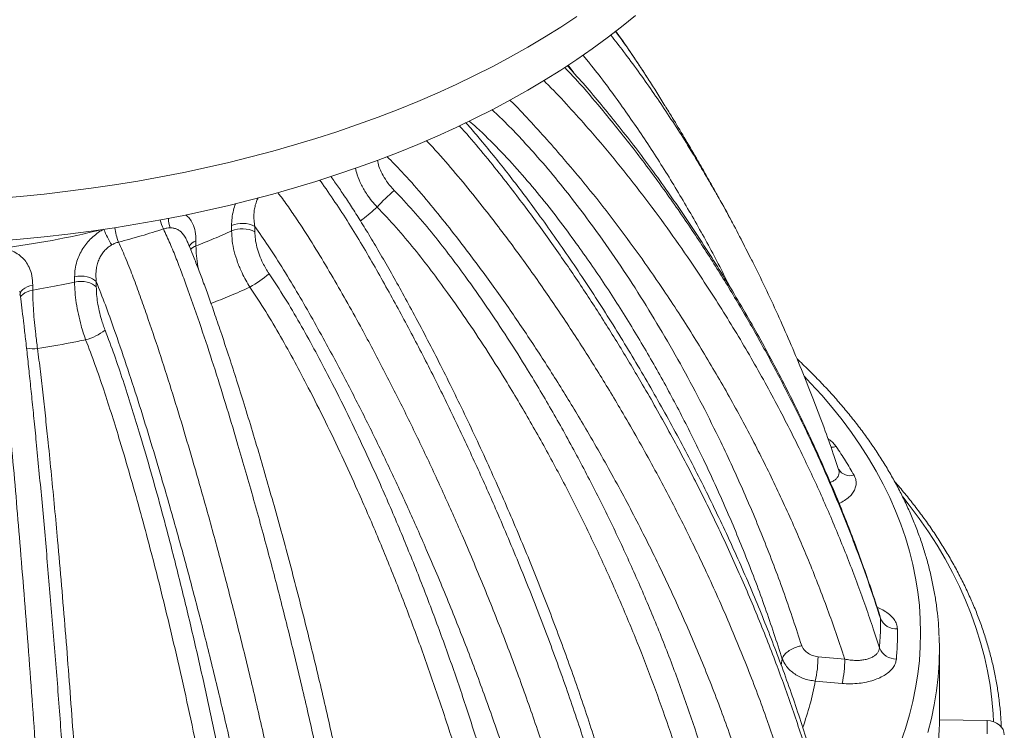
# Paper-space layout 'Sheet1(3)(2)' of a CAD drawing. Units: millimetres. Extents: x -883 to 1570, y -3 to 297.
# Drawn here: x -244 to -215, y 235 to 256 of the extents above; entities that cross this region are included whole.
import ezdxf

# ---------------------------------------------------------------- set-up
doc = ezdxf.new("R2010")
doc.units = ezdxf.units.MM

psp = doc.layouts.new('Sheet1(3)(2)')

# ---------------------------------------------------------------- linework, layer by layer
at = {"color": 8, "linetype": 'Continuous', "lineweight": 15}
for p, q in [((-227.91047, 254.44649), (-227.74531, 254.2262)), ((-219.01001, 238.67493), (-219.02579, 238.7582))]:
    psp.add_line(p, q, dxfattribs=at)
at = {"color": 7, "linetype": 'Continuous', "lineweight": 15}
for p, q in [((-237.49683, 249.72169), (-237.49683, 249.87455)), ((-236.83412, 249.8518), (-236.83412, 249.69894)), ((-238.5108, 249.43822), (-238.5108, 249.29411)), ((-241.96921, 248.26496), (-241.96921, 248.41584)), ((-241.3511, 248.27598), (-241.3511, 248.1251)), ((-243.16107, 248.1747), (-243.16107, 248.03542)), ((-217.3329, 235.87264), (-217.33326, 237.80781)), ((-221.84287, 237.35143), (-221.80864, 237.51739)), ((-221.80864, 237.51739), (-221.80858, 237.5177)), ((-220.78981, 237.58284), (-220.02765, 237.51315)), ((-220.10587, 236.81979), (-220.86803, 236.88948)), ((-217.33635, 235.77894), (-215.97419, 235.75952)), ((-215.97419, 235.75952), (-215.97419, 235.38429))]:
    psp.add_line(p, q, dxfattribs=at)
at = {"color": 7, "linetype": 'Continuous', "lineweight": 15, "flags": 128}
for points in [[(-225.98869, 255.86645), (-226.38531, 255.54247), (-226.79648, 255.2246), (-227.22192, 254.91306), (-227.66134, 254.60805), (-228.11445, 254.30978), (-228.58092, 254.01846), (-229.06045, 253.7343), (-229.55269, 253.45747), (-230.05732, 253.18818), (-230.57399, 252.92661), (-231.10234, 252.67294), (-231.64201, 252.42733), (-232.19264, 252.18997), (-232.75384, 251.96101), (-233.32523, 251.7406), (-233.90641, 251.52891), (-234.497, 251.32608), (-235.09658, 251.13223), (-235.70475, 250.94752), (-236.32109, 250.77205), (-236.94516, 250.60597), (-237.57656, 250.44937), (-238.21484, 250.30236), (-238.85957, 250.16505), (-239.5103, 250.03753), (-240.1666, 249.91989), (-240.828, 249.8122), (-241.49406, 249.71455), (-242.16432, 249.627), (-242.83832, 249.5496), (-243.5156, 249.48242), (-244.19569, 249.42549)], [(-227.66134, 255.83286), (-228.11445, 255.53459), (-228.58092, 255.24327), (-229.06045, 254.95911), (-229.55269, 254.68228), (-230.05732, 254.41299), (-230.57399, 254.15142), (-231.10234, 253.89775), (-231.64201, 253.65214), (-232.19264, 253.41478), (-232.75384, 253.18582), (-233.32523, 252.96541), (-233.90641, 252.75372), (-234.497, 252.55089), (-235.09658, 252.35704), (-235.70475, 252.17233), (-236.32109, 251.99686), (-236.94516, 251.83078), (-237.57656, 251.67418), (-238.21484, 251.52717), (-238.85957, 251.38986), (-239.5103, 251.26234), (-240.1666, 251.1447), (-240.828, 251.03701), (-241.49406, 250.93936), (-242.16432, 250.85181), (-242.83832, 250.77441), (-243.5156, 250.70723), (-244.19569, 250.6503)], [(-241.3511, 248.27598), (-241.3994, 248.32026), (-241.46074, 248.35877), (-241.53311, 248.39025), (-241.61414, 248.41368), (-241.70117, 248.42828), (-241.79133, 248.43357), (-241.88167, 248.42938), (-241.96921, 248.41584)], [(-241.3511, 248.1251), (-241.3994, 248.16937), (-241.46074, 248.20789), (-241.53311, 248.23937), (-241.61414, 248.2628), (-241.70117, 248.2774), (-241.79133, 248.28269), (-241.88167, 248.2785), (-241.96921, 248.26496)], [(-218.43202, 235.15489), (-218.29991, 235.53829), (-218.18524, 235.92356), (-218.08807, 236.31043), (-218.00848, 236.69863), (-217.94652, 237.08791), (-217.90223, 237.47798), (-217.87564, 237.86859), (-217.86678, 238.25947), (-217.87564, 238.65035), (-217.90223, 239.04096), (-217.94652, 239.43104), (-218.00848, 239.82031), (-218.08807, 240.20851), (-218.18524, 240.59538), (-218.29991, 240.98065), (-218.43202, 241.36405), (-218.58146, 241.74533), (-218.74815, 242.12421), (-218.93195, 242.50045), (-219.13276, 242.87378), (-219.35042, 243.24394), (-219.5848, 243.61069), (-219.83572, 243.97378), (-220.10303, 244.33295), (-220.38652, 244.68795), (-220.68602, 245.03855), (-221.00131, 245.3845), (-221.17571, 245.56688)], [(-217.33905, 237.48702), (-217.33326, 237.80618), (-217.33962, 238.14068)], [(-215.97419, 235.75952), (-215.87789, 235.75048), (-215.78554, 235.72643), (-215.70061, 235.68828), (-215.62629, 235.63748), (-215.56537, 235.57591), (-215.52014, 235.50591), (-215.49231, 235.43009), (-215.48291, 235.35132)]]:
    psp.add_lwpolyline(points, dxfattribs=at)
at = {"color": 8, "linetype": 'Continuous', "lineweight": 15, "flags": 128}
for points in [[(-243.52486, 247.89684), (-243.52471, 247.90402), (-243.51429, 247.95599), (-243.4878, 248.00602), (-243.4461, 248.05247), (-243.39056, 248.09381), (-243.32301, 248.12869), (-243.24567, 248.15595), (-243.16107, 248.1747)], [(-243.16107, 248.03542), (-243.24567, 248.01667), (-243.32301, 247.9894), (-243.39056, 247.95453), (-243.4461, 247.91319), (-243.4878, 247.86674), (-243.51205, 247.82261)], [(-218.37288, 242.13617), (-218.18999, 241.9035), (-217.90995, 241.52682), (-217.64657, 241.14615), (-217.40004, 240.76175), (-217.17049, 240.37385), (-216.95809, 239.98271), (-216.76297, 239.58858), (-216.58525, 239.19172), (-216.42506, 238.79238), (-216.28249, 238.39082), (-216.15763, 237.9873), (-216.05057, 237.58208), (-215.96137, 237.17542), (-215.8901, 236.76758), (-215.8368, 236.35883), (-215.8015, 235.94943), (-215.78992, 235.72795)], [(-217.65828, 235.42209), (-217.55911, 235.81694), (-217.47788, 236.21315), (-217.41464, 236.61045), (-217.36944, 237.00857), (-217.3423, 237.40724), (-217.33905, 237.48702)]]:
    psp.add_lwpolyline(points, dxfattribs=at)
at = {"color": 7, "linetype": 'Continuous', "lineweight": 15}
for centre, radius, start, end in [((-228.68066, 246.13446), 6.32557, 131.403938, 137.585636), ((-237.18967, 249.15839), 0.77926, 62.853242, 113.214367), ((-237.18967, 249.00552), 0.77926, 62.853242, 113.214367), ((-239.0055, 251.58281), 4.01631, 300.398642, 309.928206), ((-242.05996, 248.13081), 1.56667, 285.018734, 307.798172), ((-218.55766, 238.86446), 0.49045, 202.73238, 273.572578), ((-218.56784, 238.02647), 0.51007, 202.311118, 271.170044), ((-223.90439, 237.5831), 3.11458, 347.132261, 359.995215), ((-223.14229, 237.51342), 3.11464, 347.132391, 359.995085)]:
    psp.add_arc(centre, radius, start, end, dxfattribs=at)
at = {"color": 8, "linetype": 'Continuous', "lineweight": 15}
for centre, radius, start, end in [((-238.36617, 250.32949), 1.20585, 194.238085, 207.255154), ((-238.48008, 250.09494), 0.81728, 181.181358, 200.371993), ((-247.31058, 274.70568), 25.6862, 277.329334, 283.749316), ((-238.1356, 250.98279), 3.23604, 202.087114, 210.884996), ((-239.43236, 249.9474), 1.39392, 185.513687, 203.005321), ((-238.39708, 249.08434), 0.37171, 107.81577, 146.50203), ((-238.36654, 248.88775), 0.43121, 109.545904, 134.787914), ((-243.13891, 247.41146), 1.04734, 258.927179, 276.326802), ((-220.38432, 244.06082), 0.50201, 265.455377, 283.231031), ((-219.87129, 243.13638), 0.3937, 213.015588, 285.68529)]:
    psp.add_arc(centre, radius, start, end, dxfattribs=at)
for points, knots in [([(-226.69559, 255.30722), (-226.57236, 255.15), (-226.30578, 254.80986), (-225.77506, 254.08963), (-225.11206, 253.12997), (-224.3661, 251.96177), (-223.9057, 251.16323), (-223.67999, 250.77176)], [0, 0, 0, 0, 0.10908549, 0.23599609, 0.49015158, 0.75005323, 1, 1, 1, 1]), ([(-225.62687, 254.05147), (-225.85309, 254.39865), (-226.15303, 254.85896), (-226.47982, 255.30403), (-226.56014, 255.41341)], [0, 0, 0, 0, 0.75424455, 1, 1, 1, 1]), ([(-223.29497, 248.11674), (-223.39267, 248.31378), (-223.69353, 248.92054), (-224.24081, 249.91857), (-224.93723, 251.109), (-225.67578, 252.27213), (-226.45927, 253.40447), (-227.06505, 254.22233), (-227.42371, 254.65571), (-227.48788, 254.73324)], [0, 0, 0, 0, 0.08485238, 0.26130238, 0.43773826, 0.61410244, 0.78810218, 0.96209105, 1, 1, 1, 1]), ([(-219.01001, 238.67493), (-219.12603, 239.02893), (-219.35806, 239.73693), (-219.80215, 240.95197), (-220.34945, 242.31785), (-221.02346, 243.82795), (-221.69977, 245.20214), (-222.36187, 246.44301), (-222.99548, 247.554), (-223.6642, 248.65283), (-224.39251, 249.7758), (-225.18481, 250.92014), (-226.04767, 252.08172), (-226.87447, 253.10665), (-227.52766, 253.87507), (-227.88574, 254.25837), (-228.00527, 254.38631)], [0, 0, 0, 0, 0.0636678, 0.12733545, 0.21980513, 0.31230344, 0.40477284, 0.47492755, 0.54510881, 0.61528831, 0.68544058, 0.76287376, 0.84032691, 0.91774838, 0.97254436, 1, 1, 1, 1]), ([(-228.60271, 254.00708), (-228.53196, 253.93688), (-228.26192, 253.66899), (-227.81672, 253.18813), (-227.18497, 252.47949), (-226.50315, 251.66629), (-225.77843, 250.74618), (-225.08564, 249.81082), (-224.32909, 248.72852), (-223.52299, 247.49381), (-222.68618, 246.10117), (-221.90743, 244.68906), (-221.2229, 243.33143), (-220.62331, 242.03261), (-220.09971, 240.79578), (-219.61959, 239.54998), (-219.27352, 238.5608), (-219.08928, 237.98712), (-219.03973, 237.83283)], [0, 0, 0, 0, 0.01495661, 0.05708156, 0.09919961, 0.15931031, 0.21944984, 0.27959745, 0.33971872, 0.4253105, 0.51095854, 0.59661017, 0.68220687, 0.75494841, 0.82772208, 0.90049618, 0.97323823, 1, 1, 1, 1]), ([(-220.02765, 237.51315), (-220.04641, 237.57052), (-220.21073, 238.07298), (-220.54202, 239.01781), (-221.05765, 240.34103), (-221.62266, 241.65441), (-222.23995, 242.96382), (-222.91004, 244.26791), (-223.63357, 245.56513), (-224.40663, 246.8461), (-225.1609, 248.00374), (-225.88247, 249.04187), (-226.56137, 249.96391), (-227.27063, 250.87182), (-227.92649, 251.65589), (-228.50999, 252.32614), (-229.01855, 252.88339), (-229.37019, 253.25992), (-229.5626, 253.44279), (-229.56982, 253.44966)], [0, 0, 0, 0, 0.010109117, 0.088544631, 0.167020408, 0.245495608, 0.323930282, 0.403720204, 0.483554874, 0.56338664, 0.643172673, 0.703048592, 0.762950582, 0.822844715, 0.882709977, 0.92122229, 0.959860982, 0.998492934, 1, 1, 1, 1]), ([(-230.08563, 253.18023), (-229.97688, 253.08013), (-229.70297, 252.828), (-229.29512, 252.40261), (-228.79567, 251.85455), (-228.26547, 251.2334), (-227.71125, 250.53685), (-227.11668, 249.7418), (-226.48912, 248.8458), (-225.83812, 247.84626), (-225.22085, 246.83103), (-224.63507, 245.80197), (-224.08033, 244.76016), (-223.49557, 243.58591), (-222.89344, 242.27678), (-222.28979, 240.82838), (-221.73658, 239.36786), (-221.41526, 238.38537), (-221.2546, 237.89412)], [0, 0, 0, 0, 0.023336683, 0.058779972, 0.094181967, 0.142555426, 0.190947603, 0.239330263, 0.30550079, 0.371692665, 0.437870732, 0.504591251, 0.57132504, 0.638048027, 0.728336989, 0.818626745, 0.909313471, 1, 1, 1, 1]), ([(-221.80864, 237.51739), (-221.96758, 238.00426), (-222.28555, 238.97826), (-222.83367, 240.42926), (-223.43337, 241.87079), (-224.0629, 243.24169), (-224.7122, 244.54293), (-225.37678, 245.77466), (-226.08906, 246.99199), (-226.85134, 248.19142), (-227.55786, 249.2104), (-228.18509, 250.05738), (-228.71895, 250.73815), (-229.28075, 251.40465), (-229.87694, 252.05019), (-230.36182, 252.53232), (-230.65508, 252.79236), (-230.72528, 252.8546)], [0, 0, 0, 0, 0.08956547, 0.17918026, 0.26879371, 0.35835751, 0.43692215, 0.51556531, 0.59421301, 0.67281415, 0.75134369, 0.79812667, 0.8449819, 0.89181829, 0.93858863, 0.98530016, 1, 1, 1, 1]), ([(-220.68764, 233.3871), (-220.8107, 233.8236), (-221.05684, 234.69673), (-221.48256, 236.00708), (-221.95603, 237.33615), (-222.4834, 238.68285), (-223.06477, 240.04574), (-223.69142, 241.40322), (-224.36179, 242.75296), (-225.07434, 244.09267), (-225.78366, 245.34192), (-226.47995, 246.50247), (-227.15664, 247.57607), (-227.8623, 248.63899), (-228.59752, 249.68906), (-229.2718, 250.59848), (-229.8713, 251.37337), (-230.39355, 252.01383), (-230.77273, 252.46483), (-230.98689, 252.69467), (-231.01182, 252.72142)], [0, 0, 0, 0, 0.06536294, 0.13074483, 0.19610792, 0.26448293, 0.33293767, 0.4014347, 0.4699344, 0.53839518, 0.60677425, 0.66297297, 0.71921524, 0.77546193, 0.83168459, 0.88786716, 0.92366438, 0.95948723, 0.99528454, 1, 1, 1, 1]), ([(-231.95152, 252.29685), (-231.91538, 252.26006), (-231.67275, 252.0131), (-231.25448, 251.53082), (-230.69207, 250.85822), (-230.04961, 250.04457), (-229.32855, 249.09073), (-228.54548, 247.989), (-227.79535, 246.87256), (-227.07762, 245.7439), (-226.33427, 244.51256), (-225.5738, 243.17614), (-224.80886, 241.73241), (-224.09359, 240.27701), (-223.43004, 238.81291), (-222.82021, 237.3431), (-222.31443, 235.99976), (-221.89896, 234.78545), (-221.55651, 233.70092), (-221.35448, 232.97836), (-221.25348, 232.61711)], [0, 0, 0, 0, 0.00649661, 0.04361791, 0.08078539, 0.11791453, 0.17584591, 0.23382465, 0.29183247, 0.34983574, 0.4077877, 0.47990992, 0.55213604, 0.62441093, 0.69668167, 0.76889829, 0.84101432, 0.89400596, 0.94700837, 1, 1, 1, 1]), ([(-233.34388, 251.73963), (-233.33049, 251.68068), (-233.30104, 251.55105), (-233.21168, 251.34826), (-233.10052, 251.16235), (-232.98193, 251.00488), (-232.90359, 250.92118), (-232.86416, 250.87906)], [0, 0, 0, 0, 0.19602014, 0.43103155, 0.67280523, 0.83532537, 1, 1, 1, 1]), ([(-222.40144, 232.52254), (-222.54151, 233.00465), (-222.82166, 233.96887), (-223.31288, 235.4169), (-223.85581, 236.86435), (-224.45434, 238.30963), (-225.10503, 239.74959), (-225.8064, 241.18127), (-226.5563, 242.60176), (-227.30131, 243.91614), (-228.0289, 245.12662), (-228.73073, 246.23552), (-229.46421, 247.33257), (-230.22997, 248.41524), (-230.93106, 249.34724), (-231.55105, 250.13608), (-232.08611, 250.78277), (-232.58832, 251.35618), (-232.92849, 251.69928), (-233.06999, 251.842)], [0, 0, 0, 0, 0.07189566, 0.14379133, 0.21585482, 0.28801889, 0.36023701, 0.43245944, 0.50463317, 0.57670327, 0.6344993, 0.69234673, 0.75019841, 0.80802089, 0.86579629, 0.90194225, 0.93812567, 0.97426198, 1, 1, 1, 1]), ([(-233.35075, 250.40098), (-233.40165, 250.45727), (-233.50415, 250.5706), (-233.65754, 250.78072), (-233.80341, 251.03177), (-233.91468, 251.28737), (-233.95103, 251.44679), (-233.96519, 251.50888)], [0, 0, 0, 0, 0.169518994, 0.341282806, 0.586621936, 0.838992368, 1, 1, 1, 1]), ([(-225.74376, 228.76645), (-225.82492, 229.14771), (-225.98728, 229.91031), (-226.26449, 231.06201), (-226.60019, 232.34976), (-227.00786, 233.77502), (-227.49769, 235.3366), (-228.03303, 236.90707), (-228.61293, 238.48402), (-229.2362, 240.06515), (-229.85871, 241.54499), (-230.47027, 242.92325), (-231.06412, 244.20034), (-231.68411, 245.46989), (-232.33049, 246.72938), (-232.89585, 247.77369), (-233.36455, 248.60914), (-233.72913, 249.23955), (-234.1057, 249.86259), (-234.49857, 250.47262), (-234.79365, 250.90802), (-234.96193, 251.13427), (-234.98751, 251.16867)], [0, 0, 0, 0, 0.05096165, 0.10193537, 0.15289751, 0.22128285, 0.28969612, 0.35808387, 0.42741469, 0.49677141, 0.56610388, 0.62275611, 0.67945834, 0.73616609, 0.79284701, 0.84948121, 0.87854513, 0.90765166, 0.93674135, 0.9657862, 0.99479825, 1, 1, 1, 1]), ([(-236.17953, 250.81351), (-236.14826, 250.77396), (-236.02045, 250.6123), (-235.81065, 250.30972), (-235.47804, 249.81416), (-235.09138, 249.20477), (-234.65622, 248.48018), (-234.23588, 247.7463), (-233.74868, 246.86457), (-233.19946, 245.83291), (-232.59791, 244.64804), (-232.01916, 243.4548), (-231.46306, 242.25519), (-230.89691, 240.97887), (-230.32534, 239.6252), (-229.75526, 238.19405), (-229.218, 236.75925), (-228.71518, 235.3234), (-228.24839, 233.88914), (-227.81776, 232.4551), (-227.42587, 231.02308), (-227.06982, 229.59379), (-226.86694, 228.64865), (-226.76552, 228.17616)], [0, 0, 0, 0, 0.0061113, 0.02497452, 0.04383411, 0.07718775, 0.11056815, 0.14396745, 0.17734673, 0.22992392, 0.28253803, 0.33517148, 0.3877989, 0.44038749, 0.50239132, 0.56447389, 0.62659132, 0.68870329, 0.75077294, 0.81276819, 0.87517183, 0.93759731, 1, 1, 1, 1]), ([(-237.49683, 249.87455), (-237.4942, 249.94545), (-237.48892, 250.08719), (-237.45089, 250.29789), (-237.40632, 250.43596), (-237.38634, 250.49787)], [0, 0, 0, 0, 0.35563934, 0.7110522, 1, 1, 1, 1]), ([(-236.74128, 250.664), (-236.74939, 250.64876), (-236.77841, 250.59425), (-236.81461, 250.48774), (-236.84725, 250.34838), (-236.86329, 250.19067), (-236.8612, 250.02328), (-236.84315, 249.90898), (-236.83412, 249.8518)], [0, 0, 0, 0, 0.05958544, 0.21302596, 0.38745929, 0.56209423, 0.78094027, 1, 1, 1, 1]), ([(-233.35075, 250.40098), (-233.48397, 250.28461), (-233.63683, 250.15107), (-233.80421, 250.02358), (-233.82572, 250.0072)], [0, 0, 0, 0, 0.87150279, 1, 1, 1, 1]), ([(-238.7977, 250.17802), (-238.76095, 250.14434), (-238.68457, 250.07434), (-238.59305, 249.91614), (-238.52385, 249.70606), (-238.5152, 249.52857), (-238.5108, 249.43822)], [0, 0, 0, 0, 0.194873269, 0.404990649, 0.69711715, 1, 1, 1, 1]), ([(-238.77791, 249.45599), (-238.78131, 249.46616), (-238.79905, 249.51917), (-238.85146, 249.60028), (-238.92559, 249.68892), (-239.00968, 249.75117), (-239.08016, 249.78323), (-239.1587, 249.80549), (-239.20995, 249.80838), (-239.24624, 249.81043)], [0, 0, 0, 0, 0.04723953, 0.24611521, 0.45031808, 0.60390557, 0.761509, 0.83111088, 1, 1, 1, 1]), ([(-238.5108, 249.29411), (-238.5078, 249.20132), (-238.5017, 249.01306), (-238.47526, 248.78718), (-238.44795, 248.65818), (-238.44351, 248.63719)], [0, 0, 0, 0, 0.44867503, 0.91030871, 1, 1, 1, 1]), ([(-236.97319, 248.11864), (-237.16391, 248.03356), (-237.52562, 247.87219), (-237.90455, 247.72477), (-238.08368, 247.65508)], [0, 0, 0, 0, 0.52728523, 1, 1, 1, 1]), ([(-220.50438, 243.7907), (-220.49601, 243.78598), (-220.43838, 243.75351), (-220.35539, 243.68035), (-220.29808, 243.60821), (-220.26943, 243.57214)], [0, 0, 0, 0, 0.0782769, 0.5391619, 1, 1, 1, 1]), ([(-220.44121, 242.55158), (-220.41969, 242.56024), (-220.36566, 242.58199), (-220.29739, 242.62863), (-220.2372, 242.68782), (-220.19889, 242.75439), (-220.18414, 242.82546), (-220.1862, 242.88221), (-220.20004, 242.9143), (-220.20315, 242.92152)], [0, 0, 0, 0, 0.11280038, 0.28318893, 0.45351385, 0.62001593, 0.78647224, 0.951969, 1, 1, 1, 1]), ([(-219.76485, 242.75734), (-219.74636, 242.71783), (-219.70937, 242.63879), (-219.69819, 242.51557), (-219.72117, 242.39333), (-219.77933, 242.27461), (-219.87092, 242.1626), (-219.99552, 242.0606), (-220.10461, 241.9905), (-220.17769, 241.95997), (-220.19132, 241.95427)], [0, 0, 0, 0, 0.13718435, 0.2743686, 0.41150207, 0.54864893, 0.6869141, 0.82520018, 0.96737979, 1, 1, 1, 1]), ([(-219.10334, 238.98467), (-219.07974, 238.97614), (-218.98996, 238.94371), (-218.85909, 238.86882), (-218.71811, 238.76278), (-218.61249, 238.64269), (-218.5426, 238.51211), (-218.53226, 238.42067), (-218.52709, 238.37496)], [0, 0, 0, 0, 0.0666918, 0.25366175, 0.43709808, 0.62049973, 0.81026372, 1, 1, 1, 1]), ([(-220.86803, 236.88948), (-220.91367, 236.66409), (-221.00368, 236.21969), (-221.15158, 235.78049), (-221.22446, 235.56404)], [0, 0, 0, 0, 0.50717659, 1, 1, 1, 1])]:
    psp.add_open_spline(points, degree=3, knots=knots, dxfattribs=at)
at = {"color": 7, "linetype": 'Continuous', "lineweight": 15}
for points, knots in [([(-225.63121, 254.06067), (-225.76636, 254.26711), (-226.03736, 254.68107), (-226.34671, 255.13287), (-226.52385, 255.37644), (-226.55415, 255.4181)], [0, 0, 0, 0, 0.45195609, 0.90626213, 1, 1, 1, 1]), ([(-219.02827, 238.7575), (-219.11119, 239.0111), (-219.2699, 239.49652), (-219.51197, 240.19377), (-219.75694, 240.86289), (-220.02134, 241.5433), (-220.31301, 242.2591), (-220.62885, 242.99516), (-220.96035, 243.73042), (-221.30514, 244.45933), (-221.66322, 245.18202), (-222.03457, 245.89861), (-222.41924, 246.60922), (-222.81723, 247.31398), (-223.2286, 248.01298), (-223.65336, 248.70635), (-224.09157, 249.39418), (-224.54331, 250.07658), (-225.00357, 250.74649), (-225.46728, 251.39565), (-225.92893, 252.01687), (-226.3887, 252.61114), (-226.84755, 253.18114), (-227.30764, 253.72837), (-227.668, 254.1437), (-227.87903, 254.37469), (-227.93209, 254.43277)], [0, 0, 0, 0, 0.04590382, 0.08786561, 0.12639867, 0.16739022, 0.21201679, 0.25747201, 0.30273551, 0.34782695, 0.39276702, 0.43757629, 0.4822754, 0.52688457, 0.57142449, 0.61591551, 0.66037783, 0.70482718, 0.74929958, 0.79235886, 0.83384024, 0.87394907, 0.91285611, 0.95070262, 0.98760684, 1, 1, 1, 1]), ([(-225.15035, 253.286), (-225.30385, 253.54251), (-225.45804, 253.80017), (-225.62611, 254.05035), (-225.62687, 254.05147)], [0, 0, 0, 0, 0.99551392, 1, 1, 1, 1]), ([(-223.16908, 249.83988), (-223.20756, 249.91224), (-223.30186, 250.0896), (-223.43799, 250.34084), (-223.5864, 250.61218), (-223.73543, 250.88159), (-223.90227, 251.17952), (-224.0771, 251.48761), (-224.30853, 251.89035), (-224.59521, 252.37923), (-224.89282, 252.87754), (-225.0778, 253.17675), (-225.14672, 253.28822)], [0, 0, 0, 0, 0.06216204, 0.15236311, 0.21647958, 0.2961392, 0.38587352, 0.47515646, 0.56396296, 0.73648139, 0.90182181, 1, 1, 1, 1]), ([(-220.65104, 233.64385), (-220.67559, 233.73396), (-220.76694, 234.06927), (-220.9359, 234.6475), (-221.16073, 235.3766), (-221.39844, 236.10204), (-221.64961, 236.82777), (-221.91432, 237.55349), (-222.19269, 238.27959), (-222.48476, 239.00664), (-222.79062, 239.73442), (-223.10991, 240.46199), (-223.44227, 241.18838), (-223.78767, 241.91358), (-224.14614, 242.63757), (-224.51768, 243.36034), (-224.90231, 244.08186), (-225.30003, 244.80211), (-225.71086, 245.52105), (-226.13469, 246.23844), (-226.56883, 246.94991), (-227.01011, 247.64968), (-227.45527, 248.33271), (-227.9037, 248.99851), (-228.35593, 249.64821), (-228.79331, 250.25646), (-229.21012, 250.81802), (-229.60156, 251.32856), (-229.99641, 251.82677), (-230.36981, 252.28009), (-230.64993, 252.61233), (-230.79466, 252.77463), (-230.82909, 252.81323)], [0, 0, 0, 0, 0.013637749, 0.050748526, 0.087219331, 0.123730354, 0.160279702, 0.196866438, 0.233473304, 0.270222666, 0.307128165, 0.344058155, 0.381024583, 0.418039405, 0.455114301, 0.492260988, 0.529491055, 0.566815986, 0.604247272, 0.64179415, 0.679435943, 0.716526611, 0.752873441, 0.78855054, 0.823626193, 0.858169048, 0.887924211, 0.916136563, 0.943051808, 0.971587222, 0.993241848, 1, 1, 1, 1]), ([(-225.5512, 229.18262), (-225.55728, 229.21188), (-225.6158, 229.49379), (-225.73859, 230.04602), (-225.91868, 230.82661), (-226.10899, 231.60131), (-226.30189, 232.34455), (-226.49928, 233.06312), (-226.70746, 233.78467), (-226.92867, 234.51919), (-227.16584, 235.27314), (-227.41381, 236.02959), (-227.67263, 236.78856), (-227.94232, 237.55004), (-228.2229, 238.31402), (-228.5144, 239.08048), (-228.81685, 239.84939), (-229.13028, 240.62073), (-229.45471, 241.39447), (-229.79016, 242.17052), (-230.13664, 242.9488), (-230.4921, 243.72491), (-230.85378, 244.49203), (-231.21868, 245.24382), (-231.58589, 245.97876), (-231.95579, 246.69802), (-232.31527, 247.37716), (-232.65704, 248.00577), (-232.9761, 248.57649), (-233.28261, 249.10873), (-233.57566, 249.60193), (-233.84953, 250.04869), (-234.10233, 250.44735), (-234.3359, 250.7998), (-234.52209, 251.07273), (-234.63303, 251.22471), (-234.6694, 251.27453)], [0, 0, 0, 0, 0.00396924, 0.03824156, 0.07460073, 0.109218, 0.14234372, 0.17421793, 0.20528739, 0.23868678, 0.27216279, 0.30573186, 0.33940551, 0.37319534, 0.4071125, 0.44116807, 0.47537296, 0.50973781, 0.54427313, 0.57898893, 0.61388971, 0.64898602, 0.68370057, 0.71772483, 0.75112701, 0.78397059, 0.81631411, 0.84470201, 0.87104489, 0.89584748, 0.9193966, 0.94082397, 0.95961841, 0.97689457, 0.99242603, 1, 1, 1, 1]), ([(-232.86416, 250.87906), (-232.68024, 250.68571), (-232.3121, 250.29873), (-231.79943, 249.68836), (-231.30953, 249.06454), (-230.78162, 248.35306), (-230.21777, 247.55422), (-229.62744, 246.66479), (-228.99931, 245.66566), (-228.34066, 244.55503), (-227.6617, 243.33124), (-227.02184, 242.09754), (-226.42074, 240.85642), (-225.85208, 239.59759), (-225.31685, 238.32182), (-224.81709, 237.02976), (-224.35971, 235.73511), (-223.94184, 234.43982), (-223.70033, 233.57728), (-223.57962, 233.14619)], [0, 0, 0, 0, 0.0375241, 0.07510778, 0.1127379, 0.15032566, 0.2016577, 0.25300924, 0.30434972, 0.37286975, 0.44144888, 0.51005632, 0.57865149, 0.64718464, 0.71770992, 0.78829447, 0.85889692, 0.92947786, 1, 1, 1, 1]), ([(-223.67999, 250.77176), (-223.67078, 250.75606), (-223.42341, 250.33479), (-223.0991, 249.72562), (-222.80119, 249.12477), (-222.71139, 248.94364)], [0, 0, 0, 0, 0.0263194, 0.70646662, 1, 1, 1, 1]), ([(-224.23069, 232.90155), (-224.26888, 233.04125), (-224.41674, 233.58212), (-224.69771, 234.52552), (-225.09297, 235.73135), (-225.52572, 236.93669), (-225.99449, 238.13974), (-226.50324, 239.34976), (-227.05213, 240.56602), (-227.64264, 241.7874), (-228.2709, 243.00166), (-228.93728, 244.20635), (-229.57885, 245.29191), (-230.18493, 246.26018), (-230.74765, 247.1132), (-231.29059, 247.88826), (-231.80516, 248.58844), (-232.29085, 249.21253), (-232.80004, 249.8227), (-233.16728, 250.20833), (-233.35075, 250.40098)], [0, 0, 0, 0, 0.02319449, 0.08980081, 0.15645599, 0.22312901, 0.28978684, 0.35639538, 0.42475567, 0.4931771, 0.5616106, 0.63001619, 0.69836308, 0.74821628, 0.79807957, 0.84792532, 0.88595195, 0.92402323, 0.9620434, 1, 1, 1, 1]), ([(-241.96921, 248.41584), (-241.96608, 248.48894), (-241.95982, 248.63509), (-241.91, 248.84609), (-241.8347, 249.04178), (-241.74039, 249.21536), (-241.62395, 249.37626), (-241.49045, 249.52066), (-241.33909, 249.64808), (-241.21787, 249.72822), (-241.14885, 249.76594), (-241.13671, 249.77257)], [0, 0, 0, 0, 0.14762271, 0.29514249, 0.41577348, 0.53632989, 0.64781656, 0.75924453, 0.86803295, 0.97678705, 1, 1, 1, 1]), ([(-239.43814, 249.77727), (-239.64733, 249.71089), (-240.06609, 249.57801), (-240.49885, 249.46113), (-240.71542, 249.40263)], [0, 0, 0, 0, 0.49953681, 1, 1, 1, 1]), ([(-239.24624, 249.81043), (-239.27734, 249.80911), (-239.34041, 249.80642), (-239.40527, 249.78708), (-239.43814, 249.77727)], [0, 0, 0, 0, 0.49311981, 1, 1, 1, 1]), ([(-233.43932, 225.58568), (-233.49624, 226.01434), (-233.61007, 226.87177), (-233.80557, 228.17288), (-234.03236, 229.56757), (-234.29648, 231.05832), (-234.60124, 232.64491), (-234.93079, 234.24009), (-235.28399, 235.84065), (-235.65975, 237.44341), (-236.05382, 239.03226), (-236.46474, 240.60576), (-236.89198, 242.16272), (-237.29636, 243.56289), (-237.67003, 244.8067), (-238.00972, 245.89435), (-238.36401, 246.97417), (-238.6652, 247.83643), (-238.90211, 248.4875), (-239.07056, 248.93058), (-239.24683, 249.3654), (-239.37443, 249.6401), (-239.43814, 249.77727)], [0, 0, 0, 0, 0.05455699, 0.10912873, 0.16368645, 0.2287986, 0.29399298, 0.35923421, 0.42448156, 0.48969045, 0.5548122, 0.61821902, 0.68164354, 0.74504649, 0.78981844, 0.83462182, 0.87939758, 0.92413178, 0.94311086, 0.96212073, 0.98108431, 1, 1, 1, 1]), ([(-238.5108, 249.29411), (-238.33897, 249.36233), (-237.99392, 249.49934), (-237.66297, 249.64737), (-237.49683, 249.72169)], [0, 0, 0, 0, 0.49800321, 1, 1, 1, 1]), ([(-236.97319, 248.11864), (-237.01367, 248.18401), (-237.09518, 248.31566), (-237.21601, 248.55245), (-237.33175, 248.82854), (-237.42498, 249.13537), (-237.48535, 249.43955), (-237.49297, 249.62675), (-237.49683, 249.72169)], [0, 0, 0, 0, 0.12808479, 0.25791664, 0.44074641, 0.6288165, 0.8117709, 1, 1, 1, 1]), ([(-227.92727, 228.31873), (-228.02171, 228.74772), (-228.21063, 229.60584), (-228.53714, 230.9024), (-228.90338, 232.23685), (-229.31508, 233.6092), (-229.77318, 235.01802), (-230.26665, 236.42842), (-230.79395, 237.83778), (-231.35349, 239.24355), (-231.91442, 240.57293), (-232.46992, 241.82605), (-233.01545, 243.00354), (-233.58331, 244.17472), (-234.17372, 245.33759), (-234.71092, 246.34611), (-235.18505, 247.20362), (-235.59106, 247.91243), (-236.01232, 248.61157), (-236.42344, 249.26191), (-236.70595, 249.66769), (-236.83412, 249.8518)], [0, 0, 0, 0, 0.059593538, 0.11920556, 0.178799915, 0.242936497, 0.307150113, 0.371407546, 0.435670755, 0.499897904, 0.564043472, 0.61841209, 0.672820742, 0.727235618, 0.781630047, 0.835986767, 0.869946168, 0.903926001, 0.937886043, 0.971818494, 1, 1, 1, 1]), ([(-236.83412, 249.69894), (-236.8313, 249.62982), (-236.82558, 249.48957), (-236.77953, 249.26427), (-236.70683, 249.03319), (-236.61754, 248.82811), (-236.52273, 248.64989), (-236.45953, 248.55212), (-236.42772, 248.50291)], [0, 0, 0, 0, 0.1828245, 0.37096041, 0.55378514, 0.74187343, 0.87006073, 1, 1, 1, 1]), ([(-240.71542, 249.40263), (-240.74867, 249.39299), (-240.81609, 249.37344), (-240.88024, 249.33909), (-240.91276, 249.32168)], [0, 0, 0, 0, 0.49305365, 1, 1, 1, 1]), ([(-240.71542, 249.40263), (-240.64284, 249.23915), (-240.49744, 248.91165), (-240.29517, 248.392), (-240.10163, 247.86299), (-239.85418, 247.15689), (-239.5555, 246.27304), (-239.21427, 245.2064), (-238.8859, 244.13357), (-238.53432, 242.94191), (-238.16178, 241.63154), (-237.77365, 240.20244), (-237.38891, 238.72086), (-237.00954, 237.18748), (-236.63852, 235.60365), (-236.28914, 234.02198), (-235.96244, 232.44543), (-235.65953, 230.87703), (-235.39206, 229.37984), (-235.15811, 227.95461), (-234.95286, 226.59964), (-234.83369, 225.70696), (-234.77411, 225.26068)], [0, 0, 0, 0, 0.0224069, 0.0448859, 0.06743791, 0.08994496, 0.13409261, 0.17827338, 0.22247383, 0.26664875, 0.32497617, 0.38331951, 0.44164958, 0.50617865, 0.57078944, 0.63543621, 0.70007686, 0.7646736, 0.82919332, 0.88612398, 0.94307021, 1, 1, 1, 1]), ([(-232.99353, 226.12017), (-233.00246, 226.1893), (-233.04549, 226.52229), (-233.1288, 227.11973), (-233.24361, 227.90912), (-233.3644, 228.69234), (-233.49043, 229.46919), (-233.6222, 230.2414), (-233.76106, 231.01993), (-233.90768, 231.80826), (-234.06266, 232.60846), (-234.22458, 233.41282), (-234.39347, 234.22145), (-234.56938, 235.03448), (-234.75236, 235.85202), (-234.94244, 236.67419), (-235.13969, 237.50111), (-235.34415, 238.3329), (-235.55588, 239.16961), (-235.77478, 240.01084), (-235.99935, 240.85056), (-236.22804, 241.68244), (-236.45925, 242.50081), (-236.69288, 243.30576), (-236.92901, 244.09773), (-237.1574, 244.84392), (-237.37527, 245.53716), (-237.58707, 246.19367), (-237.79201, 246.81043), (-237.98353, 247.37249), (-238.15219, 247.85271), (-238.30717, 248.27882), (-238.45464, 248.66961), (-238.59115, 249.01554), (-238.6969, 249.27631), (-238.75715, 249.41388), (-238.77594, 249.45679)], [0, 0, 0, 0, 0.00914881, 0.04406334, 0.07850916, 0.11250467, 0.14607908, 0.17925467, 0.21223058, 0.24627389, 0.28039173, 0.31460296, 0.34892417, 0.38337189, 0.4179629, 0.45271357, 0.48764063, 0.52276055, 0.55808979, 0.59363653, 0.62936045, 0.66456075, 0.6992179, 0.73336575, 0.76703671, 0.80025874, 0.82880505, 0.85597041, 0.88476965, 0.90855501, 0.92896299, 0.94749467, 0.96463871, 0.98086282, 0.99403081, 1, 1, 1, 1]), ([(-244.03373, 249.22936), (-243.96376, 249.21596), (-243.82314, 249.18904), (-243.63912, 249.10329), (-243.4813, 248.98995), (-243.3559, 248.84986), (-243.24952, 248.66858), (-243.17529, 248.44292), (-243.16581, 248.26415), (-243.16107, 248.1747)], [0, 0, 0, 0, 0.1261609, 0.25354419, 0.3810268, 0.50894889, 0.63698395, 0.81835189, 1, 1, 1, 1]), ([(-240.91276, 249.32168), (-240.92032, 249.31724), (-240.9636, 249.29182), (-241.03852, 249.23674), (-241.13036, 249.14678), (-241.20819, 249.0424), (-241.27347, 248.92188), (-241.3214, 248.78898), (-241.35419, 248.63249), (-241.36694, 248.45989), (-241.35638, 248.33731), (-241.3511, 248.27598)], [0, 0, 0, 0, 0.02130001, 0.1219524, 0.2226467, 0.32921429, 0.43588363, 0.5579163, 0.68009354, 0.83996081, 1, 1, 1, 1]), ([(-220.20261, 242.92171), (-220.25316, 243.0716), (-220.38682, 243.4679), (-220.62269, 244.12999), (-220.91155, 244.89857), (-221.2232, 245.68414), (-221.54935, 246.46437), (-221.89189, 247.24372), (-222.24899, 248.013), (-222.51898, 248.57678), (-222.67491, 248.8826), (-222.70263, 248.93698)], [0, 0, 0, 0, 0.07313738, 0.19338296, 0.32394294, 0.45137307, 0.58260712, 0.71304663, 0.84274066, 0.97203665, 1, 1, 1, 1]), ([(-242.46801, 224.3084), (-242.49055, 224.80782), (-242.53487, 225.78954), (-242.60953, 227.27386), (-242.68912, 228.75315), (-242.77492, 230.24448), (-242.86703, 231.75324), (-242.96539, 233.27839), (-243.06994, 234.81884), (-243.18007, 236.36539), (-243.29319, 237.88348), (-243.40879, 239.37144), (-243.52308, 240.78194), (-243.63767, 242.1469), (-243.75285, 243.46505), (-243.87375, 244.78041), (-243.97861, 245.85088), (-244.06309, 246.67842), (-244.1256, 247.26548), (-244.19288, 247.84448), (-244.25517, 248.33628), (-244.2985, 248.62484), (-244.31458, 248.73195)], [0, 0, 0, 0, 0.0638273, 0.12546452, 0.18713113, 0.24879929, 0.31043845, 0.37300641, 0.43560274, 0.49819902, 0.56076667, 0.61934726, 0.67792687, 0.73092634, 0.78396148, 0.83696999, 0.88993289, 0.91392824, 0.93795642, 0.96193837, 0.98587071, 1, 1, 1, 1]), ([(-243.16107, 248.03542), (-242.88628, 248.08405), (-242.48568, 248.15496), (-242.09265, 248.23867), (-241.96921, 248.26496)], [0, 0, 0, 0, 0.68592644, 1, 1, 1, 1]), ([(-241.65398, 246.61765), (-241.67701, 246.6839), (-241.72332, 246.81718), (-241.79494, 247.06041), (-241.8657, 247.3477), (-241.92393, 247.66823), (-241.96175, 247.98124), (-241.9667, 248.1695), (-241.96921, 248.26496)], [0, 0, 0, 0, 0.1207771, 0.24295482, 0.42947374, 0.62134164, 0.80797754, 1, 1, 1, 1]), ([(-235.80876, 225.62143), (-235.86377, 226.02421), (-235.97378, 226.82987), (-236.16093, 228.05115), (-236.37982, 229.37733), (-236.63681, 230.81102), (-236.93591, 232.35236), (-237.25886, 233.90156), (-237.60461, 235.45566), (-237.97212, 237.01173), (-238.34824, 238.51807), (-238.73002, 239.97339), (-239.11546, 241.37702), (-239.48489, 242.66092), (-239.83276, 243.82522), (-240.15668, 244.86981), (-240.49357, 245.9083), (-240.80701, 246.82212), (-241.09046, 247.61476), (-241.26424, 248.05562), (-241.3511, 248.27598)], [0, 0, 0, 0, 0.054752609, 0.109518472, 0.164271782, 0.232004883, 0.299818839, 0.367679147, 0.435546018, 0.503374937, 0.571118167, 0.632354211, 0.693604208, 0.754837626, 0.800824943, 0.846839047, 0.892831866, 0.938790237, 0.969403823, 1, 1, 1, 1]), ([(-236.42772, 248.50291), (-236.2763, 248.27203), (-235.97322, 247.80991), (-235.55097, 247.09231), (-235.14727, 246.36458), (-234.71197, 245.53987), (-234.24666, 244.61885), (-233.75924, 243.59965), (-233.24886, 242.47913), (-232.72036, 241.2569), (-232.18081, 239.93304), (-231.67159, 238.6055), (-231.19277, 237.27665), (-230.73959, 235.93501), (-230.31321, 234.58149), (-229.91541, 233.21717), (-229.55197, 231.85714), (-229.22067, 230.50299), (-229.03014, 229.60748), (-228.93492, 229.15992)], [0, 0, 0, 0, 0.03862202, 0.07730522, 0.11603658, 0.15472476, 0.20754697, 0.26038878, 0.31321894, 0.38084863, 0.4485363, 0.51624926, 0.58394816, 0.65158712, 0.72123058, 0.79093672, 0.86066073, 0.93036119, 1, 1, 1, 1]), ([(-241.72216, 224.9043), (-241.72344, 224.93365), (-241.73508, 225.20034), (-241.75949, 225.73059), (-241.7963, 226.4927), (-241.83714, 227.29694), (-241.88091, 228.12006), (-241.92806, 228.96691), (-241.97756, 229.81847), (-242.02943, 230.67492), (-242.08368, 231.5364), (-242.14032, 232.40304), (-242.19936, 233.27499), (-242.26082, 234.15241), (-242.32472, 235.03544), (-242.39108, 235.92424), (-242.4599, 236.81895), (-242.53121, 237.71954), (-242.60453, 238.62025), (-242.67922, 239.51217), (-242.75454, 240.38679), (-242.83025, 241.24161), (-242.90636, 242.07751), (-242.98291, 242.89535), (-243.05651, 243.66045), (-243.12561, 244.3608), (-243.18926, 244.98862), (-243.25032, 245.57384), (-243.3093, 246.12237), (-243.36415, 246.61727), (-243.41403, 247.05386), (-243.4591, 247.43276), (-243.49768, 247.74543), (-243.52196, 247.93168), (-243.53163, 248.00583)], [0, 0, 0, 0, 0.00398528, 0.03621139, 0.07155786, 0.10631126, 0.14360777, 0.18092204, 0.2182741, 0.25568201, 0.29316345, 0.33073649, 0.368419, 0.40622873, 0.44418361, 0.48230161, 0.52060048, 0.5590974, 0.59778791, 0.63595249, 0.67320664, 0.70960313, 0.74519492, 0.78003, 0.81415611, 0.84308001, 0.86973273, 0.89469792, 0.91832564, 0.94047181, 0.95875974, 0.97508547, 0.99008001, 1, 1, 1, 1]), ([(-243.16107, 248.03542), (-243.1599, 247.94241), (-243.15754, 247.7537), (-243.14077, 247.43965), (-243.11465, 247.10998), (-243.08377, 246.81863), (-243.05261, 246.57029), (-243.03323, 246.43733), (-243.02349, 246.3705)], [0, 0, 0, 0, 0.188493538, 0.382429277, 0.570771508, 0.764517912, 0.881632726, 1, 1, 1, 1]), ([(-241.3511, 248.1251), (-241.34929, 248.05558), (-241.34562, 247.91451), (-241.31607, 247.68236), (-241.2694, 247.44044), (-241.21321, 247.22624), (-241.15534, 247.04233), (-241.11837, 246.94288), (-241.09978, 246.89286)], [0, 0, 0, 0, 0.18651879, 0.37845464, 0.56496431, 0.75685209, 0.87772382, 1, 1, 1, 1]), ([(-229.59396, 229.04353), (-229.61677, 229.15391), (-229.7262, 229.68347), (-229.9396, 230.63702), (-230.25312, 231.90771), (-230.5978, 233.18409), (-230.97236, 234.46398), (-231.38002, 235.7578), (-231.82084, 237.06477), (-232.29573, 238.38397), (-232.80101, 239.70185), (-233.33661, 241.01602), (-233.85633, 242.21738), (-234.35227, 243.30602), (-234.8188, 244.28263), (-235.26871, 245.17514), (-235.69471, 245.98538), (-236.09647, 246.71208), (-236.5176, 247.42834), (-236.82141, 247.88867), (-236.97319, 248.11864)], [0, 0, 0, 0, 0.01744227, 0.08368235, 0.14997496, 0.21628769, 0.28258473, 0.34882853, 0.41691761, 0.4850674, 0.55323154, 0.62136999, 0.68944934, 0.74077924, 0.79211985, 0.84344289, 0.88259064, 0.92178417, 0.96092457, 1, 1, 1, 1]), ([(-241.09978, 246.89286), (-241.01107, 246.65654), (-240.83351, 246.18351), (-240.58716, 245.45667), (-240.3522, 244.7236), (-240.09935, 243.89647), (-239.82942, 242.97625), (-239.54691, 241.96259), (-239.23984, 240.81027), (-238.91241, 239.51955), (-238.57038, 238.09173), (-238.24801, 236.6656), (-237.9449, 235.24336), (-237.65788, 233.81391), (-237.38717, 232.37814), (-237.13375, 230.93715), (-236.90074, 229.50521), (-236.68673, 228.08325), (-236.5618, 227.14601), (-236.49935, 226.67755)], [0, 0, 0, 0, 0.03623702, 0.07253308, 0.1088764, 0.1451779, 0.19474523, 0.2443309, 0.29390658, 0.36354767, 0.43324477, 0.5029709, 0.57268714, 0.64234436, 0.71384144, 0.7853914, 0.85695768, 0.92850502, 1, 1, 1, 1]), ([(-241.65398, 246.61765), (-241.80159, 246.58761), (-242.25282, 246.49579), (-242.71351, 246.42089), (-243.02349, 246.3705)], [0, 0, 0, 0, 0.3271354, 1, 1, 1, 1]), ([(-237.08909, 226.69226), (-237.13366, 227.03021), (-237.24736, 227.89237), (-237.4542, 229.29323), (-237.71378, 230.89513), (-237.99978, 232.50877), (-238.29229, 234.03267), (-238.58574, 235.46361), (-238.87582, 236.79972), (-239.18348, 238.13899), (-239.50911, 239.47953), (-239.82165, 240.697), (-240.11605, 241.79032), (-240.38863, 242.75926), (-240.65176, 243.64866), (-240.90111, 244.45895), (-241.13673, 245.18885), (-241.38444, 245.9124), (-241.56419, 246.3827), (-241.65398, 246.61765)], [0, 0, 0, 0, 0.05233802, 0.13352483, 0.2147624, 0.29600089, 0.37718878, 0.44354474, 0.50995185, 0.57636762, 0.64275809, 0.70909994, 0.75718993, 0.80528851, 0.85337114, 0.890037, 0.92674695, 0.96340492, 1, 1, 1, 1]), ([(-243.02349, 246.3705), (-242.99662, 246.15107), (-242.94281, 245.71185), (-242.86624, 245.04048), (-242.79246, 244.36515), (-242.71273, 243.60455), (-242.62771, 242.75961), (-242.53848, 241.83072), (-242.44188, 240.78133), (-242.3393, 239.61243), (-242.23246, 238.32607), (-242.13128, 237.04026), (-242.03548, 235.75578), (-241.94501, 234.47344), (-241.866, 233.2877), (-241.79709, 232.1975), (-241.73151, 231.10799), (-241.66467, 229.93119), (-241.59794, 228.66908), (-241.53613, 227.41447), (-241.49948, 226.58604), (-241.48115, 226.17183)], [0, 0, 0, 0, 0.03292757, 0.06591065, 0.09893695, 0.13192389, 0.17700308, 0.22209964, 0.26718727, 0.32985369, 0.39254064, 0.45521463, 0.51840665, 0.58161132, 0.64480583, 0.69457793, 0.74436884, 0.80820247, 0.87203619, 0.93601807, 1, 1, 1, 1]), ([(-217.34135, 238.15466), (-217.34526, 238.25009), (-217.35435, 238.47233), (-217.38717, 238.82092), (-217.43675, 239.20024), (-217.50258, 239.57871), (-217.58398, 239.95612), (-217.6811, 240.33228), (-217.79384, 240.70699), (-217.92218, 241.08001), (-218.06606, 241.45114), (-218.22542, 241.82015), (-218.4002, 242.18683), (-218.59029, 242.55093), (-218.79562, 242.91222), (-219.01606, 243.27048), (-219.25149, 243.62546), (-219.50177, 243.97693), (-219.76676, 244.32466), (-220.04627, 244.66843), (-220.34022, 245.00797), (-220.64804, 245.3432), (-220.97095, 245.67336), (-221.21791, 245.91617), (-221.36132, 246.0472), (-221.38799, 246.07157)], [0, 0, 0, 0, 0.03390159, 0.07895418, 0.12402068, 0.16911092, 0.2142338, 0.25939732, 0.30460847, 0.34987283, 0.39519474, 0.44057729, 0.48602203, 0.53152937, 0.57709852, 0.62272762, 0.66841407, 0.71415452, 0.75994501, 0.80578139, 0.85165919, 0.89757392, 0.943521, 0.98949619, 1, 1, 1, 1]), ([(-220.26943, 243.57214), (-220.18015, 243.43748), (-220.00153, 243.16803), (-219.84377, 242.89428), (-219.76485, 242.75734)], [0, 0, 0, 0, 0.49978156, 1, 1, 1, 1]), ([(-220.20017, 242.91958), (-220.20016, 242.91957), (-220.19963, 242.91867), (-220.20029, 242.92036), (-220.20095, 242.92203)], [0, 0, 0, 0, 0.0069385, 1, 1, 1, 1]), ([(-215.56784, 235.56681), (-215.57257, 235.66882), (-215.58332, 235.9002), (-215.61883, 236.26052), (-215.67097, 236.64757), (-215.73934, 237.03377), (-215.82327, 237.41893), (-215.9229, 237.80285), (-216.03813, 238.18531), (-216.16892, 238.5661), (-216.31521, 238.94502), (-216.47692, 239.32184), (-216.65397, 239.69635), (-216.84627, 240.06835), (-217.05372, 240.43761), (-217.2762, 240.80392), (-217.51361, 241.16706), (-217.76574, 241.52684), (-218.03277, 241.88295), (-218.31278, 242.23497), (-218.51129, 242.46597), (-218.6103, 242.58119)], [0, 0, 0, 0, 0.04184269, 0.09490953, 0.1479838, 0.20107009, 0.25417237, 0.30729443, 0.36043929, 0.41360952, 0.46680698, 0.52003277, 0.57328753, 0.62657123, 0.6798834, 0.73322305, 0.78658896, 0.83997939, 0.89339265, 0.94682678, 1, 1, 1, 1]), ([(-219.03973, 237.83283), (-219.02647, 238.02521), (-219.00713, 238.30583), (-219.00932, 238.58664), (-219.01001, 238.67493)], [0, 0, 0, 0, 0.685558927, 1, 1, 1, 1]), ([(-218.52709, 238.37496), (-218.52666, 238.23188), (-218.52579, 237.9456), (-218.54688, 237.65958), (-218.55743, 237.51651)], [0, 0, 0, 0, 0.49978176, 1, 1, 1, 1]), ([(-221.2546, 237.89412), (-221.25938, 237.89329), (-221.30229, 237.88579), (-221.40029, 237.86091), (-221.54346, 237.80155), (-221.67647, 237.71479), (-221.77464, 237.61536), (-221.79727, 237.55025), (-221.80858, 237.5177)], [0, 0, 0, 0, 0.01878988, 0.16891804, 0.3767681, 0.58453285, 0.79226665, 1, 1, 1, 1]), ([(-221.2546, 237.89412), (-221.24084, 237.86676), (-221.20487, 237.79524), (-221.10448, 237.69583), (-220.95695, 237.61166), (-220.84552, 237.59245), (-220.78981, 237.58284)], [0, 0, 0, 0, 0.17109975, 0.44728634, 0.72364682, 1, 1, 1, 1]), ([(-220.02765, 237.51315), (-219.97541, 237.5033), (-219.87093, 237.48359), (-219.71894, 237.47437), (-219.57726, 237.47946), (-219.45011, 237.49773), (-219.33553, 237.52888), (-219.23673, 237.57116), (-219.15539, 237.62442), (-219.09387, 237.68662), (-219.05255, 237.75655), (-219.044, 237.8074), (-219.03973, 237.83283)], [0, 0, 0, 0, 0.11388802, 0.22775585, 0.32916258, 0.43053717, 0.52734683, 0.6241212, 0.71845142, 0.81275368, 0.90637962, 1, 1, 1, 1]), ([(-220.86803, 236.88948), (-220.92385, 236.896), (-221.03549, 236.90905), (-221.19831, 236.95715), (-221.35152, 237.02531), (-221.49142, 237.11286), (-221.61263, 237.21763), (-221.72837, 237.35071), (-221.77911, 237.45635), (-221.80858, 237.5177)], [0, 0, 0, 0, 0.13540076, 0.27080151, 0.40623459, 0.54166704, 0.67706207, 0.81245839, 1, 1, 1, 1]), ([(-218.55743, 237.51651), (-218.56452, 237.47574), (-218.57869, 237.39418), (-218.64433, 237.2766), (-218.74131, 237.167), (-218.86897, 237.06773), (-219.02407, 236.98192), (-219.20329, 236.91061), (-219.40252, 236.85677), (-219.62373, 236.82069), (-219.8613, 236.80487), (-220.02435, 236.81482), (-220.10587, 236.81979)], [0, 0, 0, 0, 0.09607035, 0.19214287, 0.28816725, 0.38420222, 0.4812227, 0.57825846, 0.67819935, 0.77815382, 0.88907227, 1, 1, 1, 1]), ([(-262.40054, 225.09452), (-262.12339, 224.93853), (-261.56907, 224.62656), (-260.69343, 224.18593), (-259.78757, 223.76641), (-258.84997, 223.3707), (-257.88907, 223.00127), (-256.90708, 222.65847), (-255.90643, 222.34237), (-254.88307, 222.05151), (-253.83258, 221.78483), (-252.7565, 221.54338), (-251.65653, 221.3282), (-250.54123, 221.14114), (-249.41276, 220.98258), (-248.28009, 220.85358), (-247.1456, 220.7538), (-246.01158, 220.68283), (-244.87331, 220.64019), (-243.726, 220.62588), (-242.57178, 220.64054), (-241.41289, 220.68474), (-240.25849, 220.75831), (-239.11081, 220.86112), (-237.97885, 220.99217), (-236.86458, 221.15061), (-235.76983, 221.33557), (-234.68994, 221.54764), (-233.62048, 221.78788), (-232.56383, 222.05641), (-231.52246, 222.35327), (-230.50471, 222.67627), (-229.51254, 223.02479), (-228.55361, 223.39594), (-227.6292, 223.78849), (-226.74038, 224.20121), (-225.88328, 224.63571), (-225.05449, 225.09393), (-224.25628, 225.57545), (-223.49096, 226.07977), (-222.7648, 226.60302), (-222.07919, 227.1442), (-221.43929, 227.69894), (-220.84545, 228.26583), (-220.2979, 228.84349), (-219.79407, 229.43427), (-219.33211, 230.0407), (-218.91386, 230.66191), (-218.54112, 231.29691), (-218.21708, 231.94076), (-217.94244, 232.59221), (-217.71889, 233.24609), (-217.5464, 233.90101), (-217.42214, 234.55568), (-217.35319, 235.21274), (-217.32453, 235.65228), (-217.33294, 235.8722), (-217.33296, 235.87274)], [0, 0, 0, 0, 0.0186658, 0.03733159, 0.05599739, 0.07466318, 0.09332898, 0.11166151, 0.12999403, 0.14832657, 0.16665911, 0.1853249, 0.2039907, 0.2226565, 0.24132229, 0.25998808, 0.27832063, 0.29665315, 0.31498567, 0.33331821, 0.35198401, 0.3706498, 0.38931561, 0.4079814, 0.42664721, 0.44497973, 0.46331225, 0.48164478, 0.49997732, 0.51864313, 0.53730891, 0.55597472, 0.57464051, 0.5933063, 0.61163883, 0.62997137, 0.6483039, 0.66663643, 0.68530223, 0.70396802, 0.72263382, 0.74129961, 0.75996541, 0.77829794, 0.79663046, 0.814963, 0.83329554, 0.85196133, 0.87062713, 0.88929293, 0.90795872, 0.92662451, 0.94495705, 0.96328958, 0.9816221, 0.99995464, 1, 1, 1, 1])]:
    psp.add_open_spline(points, degree=3, knots=knots, dxfattribs=at)

doc.saveas('drawing.dxf')
